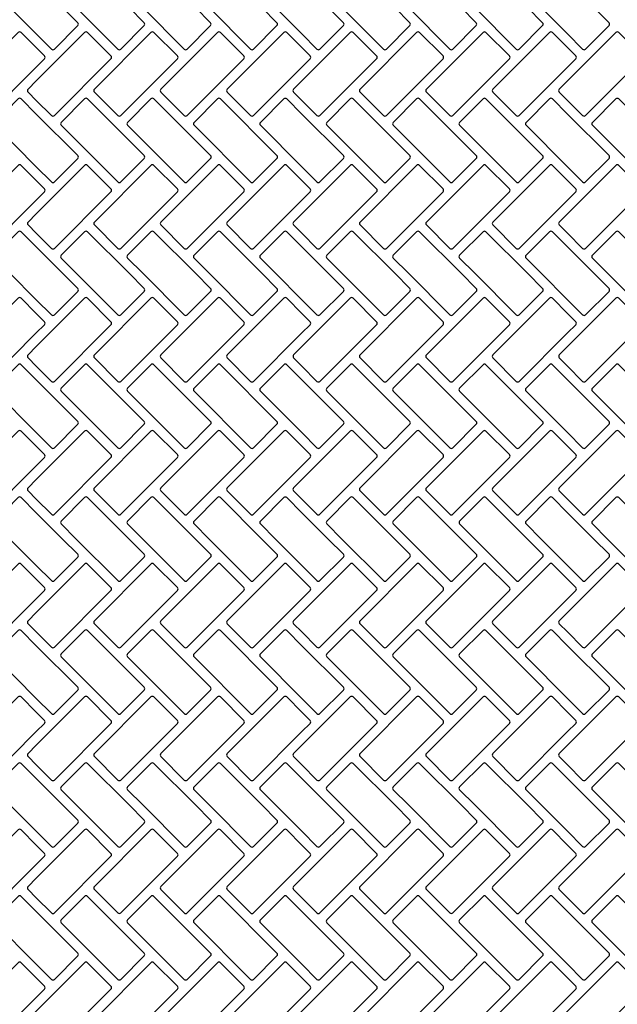
# Model space of a CAD drawing. Extents: x 2 to 219, y 1 to 220.
# Drawn here: x 136 to 143, y 130 to 142 of the extents above; entities that cross this region are included whole.
import ezdxf

# ---------------------------------------------------------------- set-up
doc = ezdxf.new("R2010")
doc.units = 0
doc.header["$LTSCALE"] = 10
doc.header["$MEASUREMENT"] = 0
doc.layers.add('CADdetails-11-VERYFINE', color=11, linetype='CONTINUOUS')
doc.layers.add('CADdetails-9-EXTRAFINE', color=9, linetype='CONTINUOUS')

msp = doc.modelspace()

# ---------------------------------------------------------------- linework, layer by layer
at = {"layer": 'CADdetails-11-VERYFINE'}
for points in [[(135.633, 142.11), (135.963, 141.78), (136.152, 141.59, 0.414214), (136.189, 141.59), (136.482, 141.884, 0.414214), (136.482, 141.92), (136.293, 142.11)], [(136.464, 142.11), (136.984, 141.59, 0.414214), (137.02, 141.59), (137.314, 141.884, 0.414214), (137.314, 141.92), (137.124, 142.11)], [(137.296, 142.11), (137.815, 141.59, 0.414214), (137.852, 141.59), (138.145, 141.884, 0.414214), (138.145, 141.92), (137.956, 142.11)], [(138.127, 142.11), (138.647, 141.59, 0.414214), (138.684, 141.59), (138.977, 141.884, 0.414214), (138.977, 141.92), (138.787, 142.11)], [(138.959, 142.11), (139.289, 141.78), (139.478, 141.59, 0.414214), (139.515, 141.59), (139.809, 141.884, 0.414214), (139.809, 141.92), (139.619, 142.11)], [(139.791, 142.11), (140.31, 141.59, 0.414214), (140.347, 141.59), (140.64, 141.884, 0.414214), (140.64, 141.92), (140.451, 142.11)], [(140.622, 142.11), (141.142, 141.59, 0.414214), (141.178, 141.59), (141.472, 141.884, 0.414214), (141.472, 141.92), (141.282, 142.11)], [(141.454, 142.11), (141.973, 141.59, 0.414214), (142.01, 141.59), (142.303, 141.884, 0.414214), (142.303, 141.92), (142.114, 142.11)], [(142.285, 142.11), (142.615, 141.78), (142.805, 141.59, 0.414214), (142.842, 141.59), (143.135, 141.884, 0.414214), (143.135, 141.92), (142.945, 142.11)]]:
    msp.add_lwpolyline(points, format="xyb", dxfattribs=at)
at = {"layer": 'CADdetails-9-EXTRAFINE'}
for points in [[(135.736, 141.798), (135.027, 141.089, 0.414214), (135.027, 141.052), (135.32, 140.759, 0.414214), (135.357, 140.759), (135.963, 141.364), (136.066, 141.468, 0.414214), (136.066, 141.505), (135.963, 141.608), (135.773, 141.798, 0.414214)], [(136.568, 141.798), (135.963, 141.193), (135.859, 141.089, 0.414214), (135.859, 141.052), (135.963, 140.948), (136.152, 140.759, 0.414214), (136.189, 140.759), (136.898, 141.468, 0.414214), (136.898, 141.505), (136.605, 141.798, 0.414214)], [(137.399, 141.798), (136.69, 141.089, 0.414214), (136.69, 141.052), (136.984, 140.759, 0.414214), (137.02, 140.759), (137.73, 141.468, 0.414214), (137.73, 141.505), (137.436, 141.798, 0.414214)], [(138.231, 141.798), (137.522, 141.089, 0.414214), (137.522, 141.052), (137.815, 140.759, 0.414214), (137.852, 140.759), (138.561, 141.468, 0.414214), (138.561, 141.505), (138.268, 141.798, 0.414214)], [(139.063, 141.798), (138.354, 141.089, 0.414214), (138.354, 141.052), (138.647, 140.759, 0.414214), (138.684, 140.759), (139.289, 141.364), (139.393, 141.468, 0.414214), (139.393, 141.505), (139.289, 141.608), (139.099, 141.798, 0.414214)], [(139.894, 141.798), (139.289, 141.193), (139.185, 141.089, 0.414214), (139.185, 141.052), (139.289, 140.948), (139.478, 140.759, 0.414214), (139.515, 140.759), (140.224, 141.468, 0.414214), (140.224, 141.505), (139.931, 141.798, 0.414214)], [(140.726, 141.798), (140.017, 141.089, 0.414214), (140.017, 141.052), (140.31, 140.759, 0.414214), (140.347, 140.759), (141.056, 141.468, 0.414214), (141.056, 141.505), (140.763, 141.798, 0.414214)], [(141.557, 141.798), (140.848, 141.089, 0.414214), (140.848, 141.052), (141.142, 140.759, 0.414214), (141.178, 140.759), (141.888, 141.468, 0.414214), (141.888, 141.505), (141.594, 141.798, 0.414214)], [(142.389, 141.798), (141.68, 141.089, 0.414214), (141.68, 141.052), (141.973, 140.759, 0.414214), (142.01, 140.759), (142.615, 141.364), (142.719, 141.468, 0.414214), (142.719, 141.505), (142.615, 141.608), (142.426, 141.798, 0.414214)], [(143.221, 141.798), (142.615, 141.193), (142.512, 141.089, 0.414214), (142.512, 141.052), (142.615, 140.948), (142.805, 140.759, 0.414214), (142.842, 140.759), (143.551, 141.468, 0.414214), (143.551, 141.505), (143.257, 141.798, 0.414214)], [(135.736, 140.966), (135.443, 140.673, 0.414214), (135.443, 140.636), (135.963, 140.117), (136.152, 139.927, 0.414214), (136.189, 139.927), (136.482, 140.22, 0.414214), (136.482, 140.257), (135.963, 140.777), (135.773, 140.966, 0.414214)], [(137.02, 139.927), (137.314, 140.22, 0.414214), (137.314, 140.257), (136.605, 140.966, 0.414214), (136.568, 140.966), (136.275, 140.673, 0.414214), (136.275, 140.636), (136.984, 139.927, 0.414214)], [(137.399, 140.966), (137.106, 140.673, 0.414214), (137.106, 140.636), (137.815, 139.927, 0.414214), (137.852, 139.927), (138.145, 140.22, 0.414214), (138.145, 140.257), (137.436, 140.966, 0.414214)], [(138.684, 139.927), (138.977, 140.22, 0.414214), (138.977, 140.257), (138.268, 140.966, 0.414214), (138.231, 140.966), (137.938, 140.673, 0.414214), (137.938, 140.636), (138.647, 139.927, 0.414214)], [(139.478, 139.927, 0.414214), (139.515, 139.927), (139.809, 140.22, 0.414214), (139.809, 140.257), (139.289, 140.777), (139.099, 140.966, 0.414214), (139.063, 140.966), (138.769, 140.673, 0.414214), (138.769, 140.636), (139.289, 140.117)], [(140.347, 139.927), (140.64, 140.22, 0.414214), (140.64, 140.257), (139.931, 140.966, 0.414214), (139.894, 140.966), (139.601, 140.673, 0.414214), (139.601, 140.636), (140.31, 139.927, 0.414214)], [(140.726, 140.966), (140.433, 140.673, 0.414214), (140.433, 140.636), (141.142, 139.927, 0.414214), (141.178, 139.927), (141.472, 140.22, 0.414214), (141.472, 140.257), (140.763, 140.966, 0.414214)], [(142.01, 139.927), (142.303, 140.22, 0.414214), (142.303, 140.257), (141.594, 140.966, 0.414214), (141.557, 140.966), (141.264, 140.673, 0.414214), (141.264, 140.636), (141.973, 139.927, 0.414214)], [(142.805, 139.927, 0.414214), (142.842, 139.927), (143.135, 140.22, 0.414214), (143.135, 140.257), (142.615, 140.777), (142.426, 140.966, 0.414214), (142.389, 140.966), (142.096, 140.673, 0.414214), (142.096, 140.636), (142.615, 140.117)], [(143.673, 139.927), (143.967, 140.22, 0.414214), (143.967, 140.257), (143.257, 140.966, 0.414214), (143.221, 140.966), (142.927, 140.673, 0.414214), (142.927, 140.636), (143.636, 139.927, 0.414214)], [(135.736, 140.135), (135.027, 139.426, 0.414214), (135.027, 139.389), (135.32, 139.096, 0.414214), (135.357, 139.096), (135.963, 139.701), (136.066, 139.805, 0.414214), (136.066, 139.841), (135.963, 139.945), (135.773, 140.135, 0.414214)], [(136.568, 140.135), (135.963, 139.529), (135.859, 139.426, 0.414214), (135.859, 139.389), (135.963, 139.285), (136.152, 139.096, 0.414214), (136.189, 139.096), (136.898, 139.805, 0.414214), (136.898, 139.841), (136.605, 140.135, 0.414214)], [(137.399, 140.135), (136.69, 139.426, 0.414214), (136.69, 139.389), (136.984, 139.096, 0.414214), (137.02, 139.096), (137.73, 139.805, 0.414214), (137.73, 139.841), (137.436, 140.135, 0.414214)], [(138.231, 140.135), (137.522, 139.426, 0.414214), (137.522, 139.389), (137.815, 139.096, 0.414214), (137.852, 139.096), (138.561, 139.805, 0.414214), (138.561, 139.841), (138.268, 140.135, 0.414214)], [(139.063, 140.135), (138.354, 139.426, 0.414214), (138.354, 139.389), (138.647, 139.096, 0.414214), (138.684, 139.096), (139.289, 139.701), (139.393, 139.805, 0.414214), (139.393, 139.841), (139.289, 139.945), (139.099, 140.135, 0.414214)], [(139.894, 140.135), (139.289, 139.529), (139.185, 139.426, 0.414214), (139.185, 139.389), (139.289, 139.285), (139.478, 139.096, 0.414214), (139.515, 139.096), (140.224, 139.805, 0.414214), (140.224, 139.841), (139.931, 140.135, 0.414214)], [(140.726, 140.135), (140.017, 139.426, 0.414214), (140.017, 139.389), (140.31, 139.096, 0.414214), (140.347, 139.096), (141.056, 139.805, 0.414214), (141.056, 139.841), (140.763, 140.135, 0.414214)], [(141.557, 140.135), (140.848, 139.426, 0.414214), (140.848, 139.389), (141.142, 139.096, 0.414214), (141.178, 139.096), (141.888, 139.805, 0.414214), (141.888, 139.841), (141.594, 140.135, 0.414214)], [(142.389, 140.135), (141.68, 139.426, 0.414214), (141.68, 139.389), (141.973, 139.096, 0.414214), (142.01, 139.096), (142.615, 139.701), (142.719, 139.805, 0.414214), (142.719, 139.841), (142.615, 139.945), (142.426, 140.135, 0.414214)], [(143.221, 140.135), (142.615, 139.529), (142.512, 139.426, 0.414214), (142.512, 139.389), (142.615, 139.285), (142.805, 139.096, 0.414214), (142.842, 139.096), (143.551, 139.805, 0.414214), (143.551, 139.841), (143.257, 140.135, 0.414214)], [(136.152, 138.264, 0.414214), (136.189, 138.264), (136.482, 138.557, 0.414214), (136.482, 138.594), (136.293, 138.784), (135.963, 139.114), (135.773, 139.303, 0.414214), (135.736, 139.303), (135.443, 139.01, 0.414214), (135.443, 138.973), (135.633, 138.784), (135.963, 138.454)], [(136.568, 139.303), (136.275, 139.01, 0.414214), (136.275, 138.973), (136.464, 138.784), (136.984, 138.264, 0.414214), (137.02, 138.264), (137.314, 138.557, 0.414214), (137.314, 138.594), (137.124, 138.784), (136.605, 139.303, 0.414214)], [(137.852, 138.264), (138.145, 138.557, 0.414214), (138.145, 138.594), (137.956, 138.784), (137.436, 139.303, 0.414214), (137.399, 139.303), (137.106, 139.01, 0.414214), (137.106, 138.973), (137.296, 138.784), (137.815, 138.264, 0.414214)], [(138.684, 138.264), (138.977, 138.557, 0.414214), (138.977, 138.594), (138.787, 138.784), (138.268, 139.303, 0.414214), (138.231, 139.303), (137.938, 139.01, 0.414214), (137.938, 138.973), (138.127, 138.784), (138.647, 138.264, 0.414214)], [(139.478, 138.264, 0.414214), (139.515, 138.264), (139.809, 138.557, 0.414214), (139.809, 138.594), (139.619, 138.784), (139.289, 139.114), (139.099, 139.303, 0.414214), (139.063, 139.303), (138.769, 139.01, 0.414214), (138.769, 138.973), (138.959, 138.784), (139.289, 138.454)], [(139.894, 139.303), (139.601, 139.01, 0.414214), (139.601, 138.973), (139.791, 138.784), (140.31, 138.264, 0.414214), (140.347, 138.264), (140.64, 138.557, 0.414214), (140.64, 138.594), (140.451, 138.784), (139.931, 139.303, 0.414214)], [(141.178, 138.264), (141.472, 138.557, 0.414214), (141.472, 138.594), (141.282, 138.784), (140.763, 139.303, 0.414214), (140.726, 139.303), (140.433, 139.01, 0.414214), (140.433, 138.973), (140.622, 138.784), (141.142, 138.264, 0.414214)], [(142.01, 138.264), (142.303, 138.557, 0.414214), (142.303, 138.594), (142.114, 138.784), (141.594, 139.303, 0.414214), (141.557, 139.303), (141.264, 139.01, 0.414214), (141.264, 138.973), (141.454, 138.784), (141.973, 138.264, 0.414214)], [(142.805, 138.264, 0.414214), (142.842, 138.264), (143.135, 138.557, 0.414214), (143.135, 138.594), (142.945, 138.784), (142.615, 139.114), (142.426, 139.303, 0.414214), (142.389, 139.303), (142.096, 139.01, 0.414214), (142.096, 138.973), (142.285, 138.784), (142.615, 138.454)], [(143.221, 139.303), (142.927, 139.01, 0.414214), (142.927, 138.973), (143.117, 138.784), (143.636, 138.264, 0.414214), (143.673, 138.264), (143.967, 138.557, 0.414214), (143.967, 138.594), (143.777, 138.784), (143.257, 139.303, 0.414214)], [(135.736, 138.472), (135.027, 137.762, 0.414214), (135.027, 137.726), (135.32, 137.432, 0.414214), (135.357, 137.432), (135.963, 138.038), (136.066, 138.141, 0.414214), (136.066, 138.178), (135.963, 138.282), (135.773, 138.472, 0.414214)], [(136.568, 138.472), (135.963, 137.866), (135.859, 137.762, 0.414214), (135.859, 137.726), (135.963, 137.622), (136.152, 137.432, 0.414214), (136.189, 137.432), (136.898, 138.141, 0.414214), (136.898, 138.178), (136.605, 138.472, 0.414214)], [(137.399, 138.472), (136.69, 137.762, 0.414214), (136.69, 137.726), (136.984, 137.432, 0.414214), (137.02, 137.432), (137.73, 138.141, 0.414214), (137.73, 138.178), (137.436, 138.472, 0.414214)], [(138.231, 138.472), (137.522, 137.762, 0.414214), (137.522, 137.726), (137.815, 137.432, 0.414214), (137.852, 137.432), (138.561, 138.141, 0.414214), (138.561, 138.178), (138.268, 138.472, 0.414214)], [(139.063, 138.472), (138.354, 137.762, 0.414214), (138.354, 137.726), (138.647, 137.432, 0.414214), (138.684, 137.432), (139.289, 138.038), (139.393, 138.141, 0.414214), (139.393, 138.178), (139.289, 138.282), (139.099, 138.472, 0.414214)], [(139.894, 138.472), (139.289, 137.866), (139.185, 137.762, 0.414214), (139.185, 137.726), (139.289, 137.622), (139.478, 137.432, 0.414214), (139.515, 137.432), (140.224, 138.141, 0.414214), (140.224, 138.178), (139.931, 138.472, 0.414214)], [(140.726, 138.472), (140.017, 137.762, 0.414214), (140.017, 137.726), (140.31, 137.432, 0.414214), (140.347, 137.432), (141.056, 138.141, 0.414214), (141.056, 138.178), (140.763, 138.472, 0.414214)], [(141.557, 138.472), (140.848, 137.762, 0.414214), (140.848, 137.726), (141.142, 137.432, 0.414214), (141.178, 137.432), (141.888, 138.141, 0.414214), (141.888, 138.178), (141.594, 138.472, 0.414214)], [(142.389, 138.472), (141.68, 137.762, 0.414214), (141.68, 137.726), (141.973, 137.432, 0.414214), (142.01, 137.432), (142.615, 138.038), (142.719, 138.141, 0.414214), (142.719, 138.178), (142.615, 138.282), (142.426, 138.472, 0.414214)], [(143.221, 138.472), (142.615, 137.866), (142.512, 137.762, 0.414214), (142.512, 137.726), (142.615, 137.622), (142.805, 137.432, 0.414214), (142.842, 137.432), (143.551, 138.141, 0.414214), (143.551, 138.178), (143.257, 138.472, 0.414214)], [(135.736, 137.64), (135.443, 137.347, 0.414214), (135.443, 137.31), (135.963, 136.79), (136.152, 136.601, 0.414214), (136.189, 136.601), (136.482, 136.894, 0.414214), (136.482, 136.931), (135.963, 137.45), (135.773, 137.64, 0.414214)], [(137.02, 136.601), (137.314, 136.894, 0.414214), (137.314, 136.931), (136.605, 137.64, 0.414214), (136.568, 137.64), (136.275, 137.347, 0.414214), (136.275, 137.31), (136.984, 136.601, 0.414214)], [(137.399, 137.64), (137.106, 137.347, 0.414214), (137.106, 137.31), (137.815, 136.601, 0.414214), (137.852, 136.601), (138.145, 136.894, 0.414214), (138.145, 136.931), (137.436, 137.64, 0.414214)], [(138.684, 136.601), (138.977, 136.894, 0.414214), (138.977, 136.931), (138.268, 137.64, 0.414214), (138.231, 137.64), (137.938, 137.347, 0.414214), (137.938, 137.31), (138.647, 136.601, 0.414214)], [(139.478, 136.601, 0.414214), (139.515, 136.601), (139.809, 136.894, 0.414214), (139.809, 136.931), (139.289, 137.45), (139.099, 137.64, 0.414214), (139.063, 137.64), (138.769, 137.347, 0.414214), (138.769, 137.31), (139.289, 136.79)], [(140.347, 136.601), (140.64, 136.894, 0.414214), (140.64, 136.931), (139.931, 137.64, 0.414214), (139.894, 137.64), (139.601, 137.347, 0.414214), (139.601, 137.31), (140.31, 136.601, 0.414214)], [(140.726, 137.64), (140.433, 137.347, 0.414214), (140.433, 137.31), (141.142, 136.601, 0.414214), (141.178, 136.601), (141.472, 136.894, 0.414214), (141.472, 136.931), (140.763, 137.64, 0.414214)], [(142.01, 136.601), (142.303, 136.894, 0.414214), (142.303, 136.931), (141.594, 137.64, 0.414214), (141.557, 137.64), (141.264, 137.347, 0.414214), (141.264, 137.31), (141.973, 136.601, 0.414214)], [(142.805, 136.601, 0.414214), (142.842, 136.601), (143.135, 136.894, 0.414214), (143.135, 136.931), (142.615, 137.45), (142.426, 137.64, 0.414214), (142.389, 137.64), (142.096, 137.347, 0.414214), (142.096, 137.31), (142.615, 136.79)], [(143.673, 136.601), (143.967, 136.894, 0.414214), (143.967, 136.931), (143.257, 137.64, 0.414214), (143.221, 137.64), (142.927, 137.347, 0.414214), (142.927, 137.31), (143.636, 136.601, 0.414214)], [(135.736, 136.808), (135.027, 136.099, 0.414214), (135.027, 136.062), (135.32, 135.769, 0.414214), (135.357, 135.769), (135.963, 136.375), (136.066, 136.478, 0.414214), (136.066, 136.515), (135.963, 136.619), (135.773, 136.808, 0.414214)], [(136.568, 136.808), (135.963, 136.203), (135.859, 136.099, 0.414214), (135.859, 136.062), (135.963, 135.959), (136.152, 135.769, 0.414214), (136.189, 135.769), (136.898, 136.478, 0.414214), (136.898, 136.515), (136.605, 136.808, 0.414214)], [(137.399, 136.808), (136.69, 136.099, 0.414214), (136.69, 136.062), (136.984, 135.769, 0.414214), (137.02, 135.769), (137.73, 136.478, 0.414214), (137.73, 136.515), (137.436, 136.808, 0.414214)], [(138.231, 136.808), (137.522, 136.099, 0.414214), (137.522, 136.062), (137.815, 135.769, 0.414214), (137.852, 135.769), (138.561, 136.478, 0.414214), (138.561, 136.515), (138.268, 136.808, 0.414214)], [(139.063, 136.808), (138.354, 136.099, 0.414214), (138.354, 136.062), (138.647, 135.769, 0.414214), (138.684, 135.769), (139.289, 136.375), (139.393, 136.478, 0.414214), (139.393, 136.515), (139.289, 136.619), (139.099, 136.808, 0.414214)], [(139.894, 136.808), (139.289, 136.203), (139.185, 136.099, 0.414214), (139.185, 136.062), (139.289, 135.959), (139.478, 135.769, 0.414214), (139.515, 135.769), (140.224, 136.478, 0.414214), (140.224, 136.515), (139.931, 136.808, 0.414214)], [(140.726, 136.808), (140.017, 136.099, 0.414214), (140.017, 136.062), (140.31, 135.769, 0.414214), (140.347, 135.769), (141.056, 136.478, 0.414214), (141.056, 136.515), (140.763, 136.808, 0.414214)], [(141.557, 136.808), (140.848, 136.099, 0.414214), (140.848, 136.062), (141.142, 135.769, 0.414214), (141.178, 135.769), (141.888, 136.478, 0.414214), (141.888, 136.515), (141.594, 136.808, 0.414214)], [(142.389, 136.808), (141.68, 136.099, 0.414214), (141.68, 136.062), (141.973, 135.769, 0.414214), (142.01, 135.769), (142.615, 136.375), (142.719, 136.478, 0.414214), (142.719, 136.515), (142.615, 136.619), (142.426, 136.808, 0.414214)], [(143.221, 136.808), (142.615, 136.203), (142.512, 136.099, 0.414214), (142.512, 136.062), (142.615, 135.959), (142.805, 135.769, 0.414214), (142.842, 135.769), (143.551, 136.478, 0.414214), (143.551, 136.515), (143.257, 136.808, 0.414214)], [(136.152, 134.938, 0.414214), (136.189, 134.938), (136.482, 135.231, 0.414214), (136.482, 135.268), (136.293, 135.457), (135.963, 135.787), (135.773, 135.977, 0.414214), (135.736, 135.977), (135.443, 135.683, 0.414214), (135.443, 135.647), (135.633, 135.457), (135.963, 135.127)], [(136.568, 135.977), (136.275, 135.683, 0.414214), (136.275, 135.647), (136.464, 135.457), (136.984, 134.938, 0.414214), (137.02, 134.938), (137.314, 135.231, 0.414214), (137.314, 135.268), (137.124, 135.457), (136.605, 135.977, 0.414214)], [(137.852, 134.938), (138.145, 135.231, 0.414214), (138.145, 135.268), (137.956, 135.457), (137.436, 135.977, 0.414214), (137.399, 135.977), (137.106, 135.683, 0.414214), (137.106, 135.647), (137.296, 135.457), (137.815, 134.938, 0.414214)], [(138.684, 134.938), (138.977, 135.231, 0.414214), (138.977, 135.268), (138.787, 135.457), (138.268, 135.977, 0.414214), (138.231, 135.977), (137.938, 135.683, 0.414214), (137.938, 135.647), (138.127, 135.457), (138.647, 134.938, 0.414214)], [(139.478, 134.938, 0.414214), (139.515, 134.938), (139.809, 135.231, 0.414214), (139.809, 135.268), (139.619, 135.457), (139.289, 135.787), (139.099, 135.977, 0.414214), (139.063, 135.977), (138.769, 135.683, 0.414214), (138.769, 135.647), (138.959, 135.457), (139.289, 135.127)], [(139.894, 135.977), (139.601, 135.683, 0.414214), (139.601, 135.647), (139.791, 135.457), (140.31, 134.938, 0.414214), (140.347, 134.938), (140.64, 135.231, 0.414214), (140.64, 135.268), (140.451, 135.457), (139.931, 135.977, 0.414214)], [(141.178, 134.938), (141.472, 135.231, 0.414214), (141.472, 135.268), (141.282, 135.457), (140.763, 135.977, 0.414214), (140.726, 135.977), (140.433, 135.683, 0.414214), (140.433, 135.647), (140.622, 135.457), (141.142, 134.938, 0.414214)], [(142.01, 134.938), (142.303, 135.231, 0.414214), (142.303, 135.268), (142.114, 135.457), (141.594, 135.977, 0.414214), (141.557, 135.977), (141.264, 135.683, 0.414214), (141.264, 135.647), (141.454, 135.457), (141.973, 134.938, 0.414214)], [(142.805, 134.938, 0.414214), (142.842, 134.938), (143.135, 135.231, 0.414214), (143.135, 135.268), (142.945, 135.457), (142.615, 135.787), (142.426, 135.977, 0.414214), (142.389, 135.977), (142.096, 135.683, 0.414214), (142.096, 135.647), (142.285, 135.457), (142.615, 135.127)], [(143.221, 135.977), (142.927, 135.683, 0.414214), (142.927, 135.647), (143.117, 135.457), (143.636, 134.938, 0.414214), (143.673, 134.938), (143.967, 135.231, 0.414214), (143.967, 135.268), (143.777, 135.457), (143.257, 135.977, 0.414214)], [(135.736, 135.145), (135.027, 134.436, 0.414214), (135.027, 134.399), (135.32, 134.106, 0.414214), (135.357, 134.106), (135.963, 134.711), (136.066, 134.815, 0.414214), (136.066, 134.852), (135.963, 134.956), (135.773, 135.145, 0.414214)], [(136.568, 135.145), (135.963, 134.54), (135.859, 134.436, 0.414214), (135.859, 134.399), (135.963, 134.296), (136.152, 134.106, 0.414214), (136.189, 134.106), (136.898, 134.815, 0.414214), (136.898, 134.852), (136.605, 135.145, 0.414214)], [(137.399, 135.145), (136.69, 134.436, 0.414214), (136.69, 134.399), (136.984, 134.106, 0.414214), (137.02, 134.106), (137.73, 134.815, 0.414214), (137.73, 134.852), (137.436, 135.145, 0.414214)], [(138.231, 135.145), (137.522, 134.436, 0.414214), (137.522, 134.399), (137.815, 134.106, 0.414214), (137.852, 134.106), (138.561, 134.815, 0.414214), (138.561, 134.852), (138.268, 135.145, 0.414214)], [(139.063, 135.145), (138.354, 134.436, 0.414214), (138.354, 134.399), (138.647, 134.106, 0.414214), (138.684, 134.106), (139.289, 134.711), (139.393, 134.815, 0.414214), (139.393, 134.852), (139.289, 134.956), (139.099, 135.145, 0.414214)], [(139.894, 135.145), (139.289, 134.54), (139.185, 134.436, 0.414214), (139.185, 134.399), (139.289, 134.296), (139.478, 134.106, 0.414214), (139.515, 134.106), (140.224, 134.815, 0.414214), (140.224, 134.852), (139.931, 135.145, 0.414214)], [(140.726, 135.145), (140.017, 134.436, 0.414214), (140.017, 134.399), (140.31, 134.106, 0.414214), (140.347, 134.106), (141.056, 134.815, 0.414214), (141.056, 134.852), (140.763, 135.145, 0.414214)], [(141.557, 135.145), (140.848, 134.436, 0.414214), (140.848, 134.399), (141.142, 134.106, 0.414214), (141.178, 134.106), (141.888, 134.815, 0.414214), (141.888, 134.852), (141.594, 135.145, 0.414214)], [(142.389, 135.145), (141.68, 134.436, 0.414214), (141.68, 134.399), (141.973, 134.106, 0.414214), (142.01, 134.106), (142.615, 134.711), (142.719, 134.815, 0.414214), (142.719, 134.852), (142.615, 134.956), (142.426, 135.145, 0.414214)], [(143.221, 135.145), (142.615, 134.54), (142.512, 134.436, 0.414214), (142.512, 134.399), (142.615, 134.296), (142.805, 134.106, 0.414214), (142.842, 134.106), (143.551, 134.815, 0.414214), (143.551, 134.852), (143.257, 135.145, 0.414214)], [(135.736, 134.314), (135.443, 134.02, 0.414214), (135.443, 133.983), (135.963, 133.464), (136.152, 133.274, 0.414214), (136.189, 133.274), (136.482, 133.568, 0.414214), (136.482, 133.604), (135.963, 134.124), (135.773, 134.314, 0.414214)], [(137.02, 133.274), (137.314, 133.568, 0.414214), (137.314, 133.604), (136.605, 134.314, 0.414214), (136.568, 134.314), (136.275, 134.02, 0.414214), (136.275, 133.983), (136.984, 133.274, 0.414214)], [(137.399, 134.314), (137.106, 134.02, 0.414214), (137.106, 133.983), (137.815, 133.274, 0.414214), (137.852, 133.274), (138.145, 133.568, 0.414214), (138.145, 133.604), (137.436, 134.314, 0.414214)], [(138.684, 133.274), (138.977, 133.568, 0.414214), (138.977, 133.604), (138.268, 134.314, 0.414214), (138.231, 134.314), (137.938, 134.02, 0.414214), (137.938, 133.983), (138.647, 133.274, 0.414214)], [(139.478, 133.274, 0.414214), (139.515, 133.274), (139.809, 133.568, 0.414214), (139.809, 133.604), (139.289, 134.124), (139.099, 134.314, 0.414214), (139.063, 134.314), (138.769, 134.02, 0.414214), (138.769, 133.983), (139.289, 133.464)], [(140.347, 133.274), (140.64, 133.568, 0.414214), (140.64, 133.604), (139.931, 134.314, 0.414214), (139.894, 134.314), (139.601, 134.02, 0.414214), (139.601, 133.983), (140.31, 133.274, 0.414214)], [(140.726, 134.314), (140.433, 134.02, 0.414214), (140.433, 133.983), (141.142, 133.274, 0.414214), (141.178, 133.274), (141.472, 133.568, 0.414214), (141.472, 133.604), (140.763, 134.314, 0.414214)], [(142.01, 133.274), (142.303, 133.568, 0.414214), (142.303, 133.604), (141.594, 134.314, 0.414214), (141.557, 134.314), (141.264, 134.02, 0.414214), (141.264, 133.983), (141.973, 133.274, 0.414214)], [(142.805, 133.274, 0.414214), (142.842, 133.274), (143.135, 133.568, 0.414214), (143.135, 133.604), (142.615, 134.124), (142.426, 134.314, 0.414214), (142.389, 134.314), (142.096, 134.02, 0.414214), (142.096, 133.983), (142.615, 133.464)], [(143.673, 133.274), (143.967, 133.568, 0.414214), (143.967, 133.604), (143.257, 134.314, 0.414214), (143.221, 134.314), (142.927, 134.02, 0.414214), (142.927, 133.983), (143.636, 133.274, 0.414214)], [(135.736, 133.482), (135.027, 132.773, 0.414214), (135.027, 132.736), (135.32, 132.443, 0.414214), (135.357, 132.443), (135.963, 133.048), (136.066, 133.152, 0.414214), (136.066, 133.189), (135.963, 133.292), (135.773, 133.482, 0.414214)], [(136.568, 133.482), (135.963, 132.877), (135.859, 132.773, 0.414214), (135.859, 132.736), (135.963, 132.632), (136.152, 132.443, 0.414214), (136.189, 132.443), (136.898, 133.152, 0.414214), (136.898, 133.189), (136.605, 133.482, 0.414214)], [(137.399, 133.482), (136.69, 132.773, 0.414214), (136.69, 132.736), (136.984, 132.443, 0.414214), (137.02, 132.443), (137.73, 133.152, 0.414214), (137.73, 133.189), (137.436, 133.482, 0.414214)], [(138.231, 133.482), (137.522, 132.773, 0.414214), (137.522, 132.736), (137.815, 132.443, 0.414214), (137.852, 132.443), (138.561, 133.152, 0.414214), (138.561, 133.189), (138.268, 133.482, 0.414214)], [(139.063, 133.482), (138.354, 132.773, 0.414214), (138.354, 132.736), (138.647, 132.443, 0.414214), (138.684, 132.443), (139.289, 133.048), (139.393, 133.152, 0.414214), (139.393, 133.189), (139.289, 133.292), (139.099, 133.482, 0.414214)], [(139.894, 133.482), (139.289, 132.877), (139.185, 132.773, 0.414214), (139.185, 132.736), (139.289, 132.632), (139.478, 132.443, 0.414214), (139.515, 132.443), (140.224, 133.152, 0.414214), (140.224, 133.189), (139.931, 133.482, 0.414214)], [(140.726, 133.482), (140.017, 132.773, 0.414214), (140.017, 132.736), (140.31, 132.443, 0.414214), (140.347, 132.443), (141.056, 133.152, 0.414214), (141.056, 133.189), (140.763, 133.482, 0.414214)], [(141.557, 133.482), (140.848, 132.773, 0.414214), (140.848, 132.736), (141.142, 132.443, 0.414214), (141.178, 132.443), (141.888, 133.152, 0.414214), (141.888, 133.189), (141.594, 133.482, 0.414214)], [(142.389, 133.482), (141.68, 132.773, 0.414214), (141.68, 132.736), (141.973, 132.443, 0.414214), (142.01, 132.443), (142.615, 133.048), (142.719, 133.152, 0.414214), (142.719, 133.189), (142.615, 133.292), (142.426, 133.482, 0.414214)], [(143.221, 133.482), (142.615, 132.877), (142.512, 132.773, 0.414214), (142.512, 132.736), (142.615, 132.632), (142.805, 132.443, 0.414214), (142.842, 132.443), (143.551, 133.152, 0.414214), (143.551, 133.189), (143.257, 133.482, 0.414214)], [(136.152, 131.611, 0.414214), (136.189, 131.611), (136.482, 131.904, 0.414214), (136.482, 131.941), (136.293, 132.131), (135.963, 132.461), (135.773, 132.65, 0.414214), (135.736, 132.65), (135.443, 132.357, 0.414214), (135.443, 132.32), (135.633, 132.131), (135.963, 131.801)], [(136.568, 132.65), (136.275, 132.357, 0.414214), (136.275, 132.32), (136.464, 132.131), (136.984, 131.611, 0.414214), (137.02, 131.611), (137.314, 131.904, 0.414214), (137.314, 131.941), (137.124, 132.131), (136.605, 132.65, 0.414214)], [(137.852, 131.611), (138.145, 131.904, 0.414214), (138.145, 131.941), (137.956, 132.131), (137.436, 132.65, 0.414214), (137.399, 132.65), (137.106, 132.357, 0.414214), (137.106, 132.32), (137.296, 132.131), (137.815, 131.611, 0.414214)], [(138.684, 131.611), (138.977, 131.904, 0.414214), (138.977, 131.941), (138.787, 132.131), (138.268, 132.65, 0.414214), (138.231, 132.65), (137.938, 132.357, 0.414214), (137.938, 132.32), (138.127, 132.131), (138.647, 131.611, 0.414214)], [(139.478, 131.611, 0.414214), (139.515, 131.611), (139.809, 131.904, 0.414214), (139.809, 131.941), (139.619, 132.131), (139.289, 132.461), (139.099, 132.65, 0.414214), (139.063, 132.65), (138.769, 132.357, 0.414214), (138.769, 132.32), (138.959, 132.131), (139.289, 131.801)], [(139.894, 132.65), (139.601, 132.357, 0.414214), (139.601, 132.32), (139.791, 132.131), (140.31, 131.611, 0.414214), (140.347, 131.611), (140.64, 131.904, 0.414214), (140.64, 131.941), (140.451, 132.131), (139.931, 132.65, 0.414214)], [(141.178, 131.611), (141.472, 131.904, 0.414214), (141.472, 131.941), (141.282, 132.131), (140.763, 132.65, 0.414214), (140.726, 132.65), (140.433, 132.357, 0.414214), (140.433, 132.32), (140.622, 132.131), (141.142, 131.611, 0.414214)], [(142.01, 131.611), (142.303, 131.904, 0.414214), (142.303, 131.941), (142.114, 132.131), (141.594, 132.65, 0.414214), (141.557, 132.65), (141.264, 132.357, 0.414214), (141.264, 132.32), (141.454, 132.131), (141.973, 131.611, 0.414214)], [(142.805, 131.611, 0.414214), (142.842, 131.611), (143.135, 131.904, 0.414214), (143.135, 131.941), (142.945, 132.131), (142.615, 132.461), (142.426, 132.65, 0.414214), (142.389, 132.65), (142.096, 132.357, 0.414214), (142.096, 132.32), (142.285, 132.131), (142.615, 131.801)], [(143.221, 132.65), (142.927, 132.357, 0.414214), (142.927, 132.32), (143.117, 132.131), (143.636, 131.611, 0.414214), (143.673, 131.611), (143.967, 131.904, 0.414214), (143.967, 131.941), (143.777, 132.131), (143.257, 132.65, 0.414214)], [(135.736, 131.819), (135.027, 131.11, 0.414214), (135.027, 131.073), (135.32, 130.78, 0.414214), (135.357, 130.78), (135.963, 131.385), (136.066, 131.489, 0.414214), (136.066, 131.525), (135.963, 131.629), (135.773, 131.819, 0.414214)], [(136.568, 131.819), (135.963, 131.213), (135.859, 131.11, 0.414214), (135.859, 131.073), (135.963, 130.969), (136.152, 130.78, 0.414214), (136.189, 130.78), (136.898, 131.489, 0.414214), (136.898, 131.525), (136.605, 131.819, 0.414214)], [(137.399, 131.819), (136.69, 131.11, 0.414214), (136.69, 131.073), (136.984, 130.78, 0.414214), (137.02, 130.78), (137.73, 131.489, 0.414214), (137.73, 131.525), (137.436, 131.819, 0.414214)], [(138.231, 131.819), (137.522, 131.11, 0.414214), (137.522, 131.073), (137.815, 130.78, 0.414214), (137.852, 130.78), (138.561, 131.489, 0.414214), (138.561, 131.525), (138.268, 131.819, 0.414214)], [(139.063, 131.819), (138.354, 131.11, 0.414214), (138.354, 131.073), (138.647, 130.78, 0.414214), (138.684, 130.78), (139.289, 131.385), (139.393, 131.489, 0.414214), (139.393, 131.525), (139.289, 131.629), (139.099, 131.819, 0.414214)], [(139.894, 131.819), (139.289, 131.213), (139.185, 131.11, 0.414214), (139.185, 131.073), (139.289, 130.969), (139.478, 130.78, 0.414214), (139.515, 130.78), (140.224, 131.489, 0.414214), (140.224, 131.525), (139.931, 131.819, 0.414214)], [(140.726, 131.819), (140.017, 131.11, 0.414214), (140.017, 131.073), (140.31, 130.78, 0.414214), (140.347, 130.78), (141.056, 131.489, 0.414214), (141.056, 131.525), (140.763, 131.819, 0.414214)], [(141.557, 131.819), (140.848, 131.11, 0.414214), (140.848, 131.073), (141.142, 130.78, 0.414214), (141.178, 130.78), (141.888, 131.489, 0.414214), (141.888, 131.525), (141.594, 131.819, 0.414214)], [(142.389, 131.819), (141.68, 131.11, 0.414214), (141.68, 131.073), (141.973, 130.78, 0.414214), (142.01, 130.78), (142.615, 131.385), (142.719, 131.489, 0.414214), (142.719, 131.525), (142.615, 131.629), (142.426, 131.819, 0.414214)], [(143.221, 131.819), (142.615, 131.213), (142.512, 131.11, 0.414214), (142.512, 131.073), (142.615, 130.969), (142.805, 130.78, 0.414214), (142.842, 130.78), (143.551, 131.489, 0.414214), (143.551, 131.525), (143.257, 131.819, 0.414214)], [(135.736, 130.987), (135.443, 130.694, 0.414214), (135.443, 130.657), (135.963, 130.138), (136.152, 129.948, 0.414214), (136.189, 129.948), (136.482, 130.241, 0.414214), (136.482, 130.278), (135.963, 130.798), (135.773, 130.987, 0.414214)], [(137.02, 129.948), (137.314, 130.241, 0.414214), (137.314, 130.278), (136.605, 130.987, 0.414214), (136.568, 130.987), (136.275, 130.694, 0.414214), (136.275, 130.657), (136.984, 129.948, 0.414214)], [(137.399, 130.987), (137.106, 130.694, 0.414214), (137.106, 130.657), (137.815, 129.948, 0.414214), (137.852, 129.948), (138.145, 130.241, 0.414214), (138.145, 130.278), (137.436, 130.987, 0.414214)], [(138.684, 129.948), (138.977, 130.241, 0.414214), (138.977, 130.278), (138.268, 130.987, 0.414214), (138.231, 130.987), (137.938, 130.694, 0.414214), (137.938, 130.657), (138.647, 129.948, 0.414214)], [(139.478, 129.948, 0.414214), (139.515, 129.948), (139.809, 130.241, 0.414214), (139.809, 130.278), (139.289, 130.798), (139.099, 130.987, 0.414214), (139.063, 130.987), (138.769, 130.694, 0.414214), (138.769, 130.657), (139.289, 130.138)], [(140.347, 129.948), (140.64, 130.241, 0.414214), (140.64, 130.278), (139.931, 130.987, 0.414214), (139.894, 130.987), (139.601, 130.694, 0.414214), (139.601, 130.657), (140.31, 129.948, 0.414214)], [(140.726, 130.987), (140.433, 130.694, 0.414214), (140.433, 130.657), (141.142, 129.948, 0.414214), (141.178, 129.948), (141.472, 130.241, 0.414214), (141.472, 130.278), (140.763, 130.987, 0.414214)], [(142.01, 129.948), (142.303, 130.241, 0.414214), (142.303, 130.278), (141.594, 130.987, 0.414214), (141.557, 130.987), (141.264, 130.694, 0.414214), (141.264, 130.657), (141.973, 129.948, 0.414214)], [(142.805, 129.948, 0.414214), (142.842, 129.948), (143.135, 130.241, 0.414214), (143.135, 130.278), (142.615, 130.798), (142.426, 130.987, 0.414214), (142.389, 130.987), (142.096, 130.694, 0.414214), (142.096, 130.657), (142.615, 130.138)], [(143.673, 129.948), (143.967, 130.241, 0.414214), (143.967, 130.278), (143.257, 130.987, 0.414214), (143.221, 130.987), (142.927, 130.694, 0.414214), (142.927, 130.657), (143.636, 129.948, 0.414214)], [(135.736, 130.156), (135.027, 129.446, 0.414214), (135.027, 129.41), (135.32, 129.116, 0.414214), (135.357, 129.116), (135.963, 129.722), (136.066, 129.825, 0.414214), (136.066, 129.862), (135.963, 129.966), (135.773, 130.156, 0.414214)], [(136.568, 130.156), (135.963, 129.55), (135.859, 129.446, 0.414214), (135.859, 129.41), (135.963, 129.306), (136.152, 129.116, 0.414214), (136.189, 129.116), (136.898, 129.825, 0.414214), (136.898, 129.862), (136.605, 130.156, 0.414214)], [(137.399, 130.156), (136.69, 129.446, 0.414214), (136.69, 129.41), (136.984, 129.116, 0.414214), (137.02, 129.116), (137.73, 129.825, 0.414214), (137.73, 129.862), (137.436, 130.156, 0.414214)], [(138.231, 130.156), (137.522, 129.446, 0.414214), (137.522, 129.41), (137.815, 129.116, 0.414214), (137.852, 129.116), (138.561, 129.825, 0.414214), (138.561, 129.862), (138.268, 130.156, 0.414214)], [(139.063, 130.156), (138.354, 129.446, 0.414214), (138.354, 129.41), (138.647, 129.116, 0.414214), (138.684, 129.116), (139.289, 129.722), (139.393, 129.825, 0.414214), (139.393, 129.862), (139.289, 129.966), (139.099, 130.156, 0.414214)], [(139.894, 130.156), (139.289, 129.55), (139.185, 129.446, 0.414214), (139.185, 129.41), (139.289, 129.306), (139.478, 129.116, 0.414214), (139.515, 129.116), (140.224, 129.825, 0.414214), (140.224, 129.862), (139.931, 130.156, 0.414214)], [(140.726, 130.156), (140.017, 129.446, 0.414214), (140.017, 129.41), (140.31, 129.116, 0.414214), (140.347, 129.116), (141.056, 129.825, 0.414214), (141.056, 129.862), (140.763, 130.156, 0.414214)], [(141.557, 130.156), (140.848, 129.446, 0.414214), (140.848, 129.41), (141.142, 129.116, 0.414214), (141.178, 129.116), (141.888, 129.825, 0.414214), (141.888, 129.862), (141.594, 130.156, 0.414214)], [(142.389, 130.156), (141.68, 129.446, 0.414214), (141.68, 129.41), (141.973, 129.116, 0.414214), (142.01, 129.116), (142.615, 129.722), (142.719, 129.825, 0.414214), (142.719, 129.862), (142.615, 129.966), (142.426, 130.156, 0.414214)], [(143.221, 130.156), (142.615, 129.55), (142.512, 129.446, 0.414214), (142.512, 129.41), (142.615, 129.306), (142.805, 129.116, 0.414214), (142.842, 129.116), (143.551, 129.825, 0.414214), (143.551, 129.862), (143.257, 130.156, 0.414214)]]:
    msp.add_lwpolyline(points, format="xyb", close=True, dxfattribs=at)

doc.saveas('drawing.dxf')
